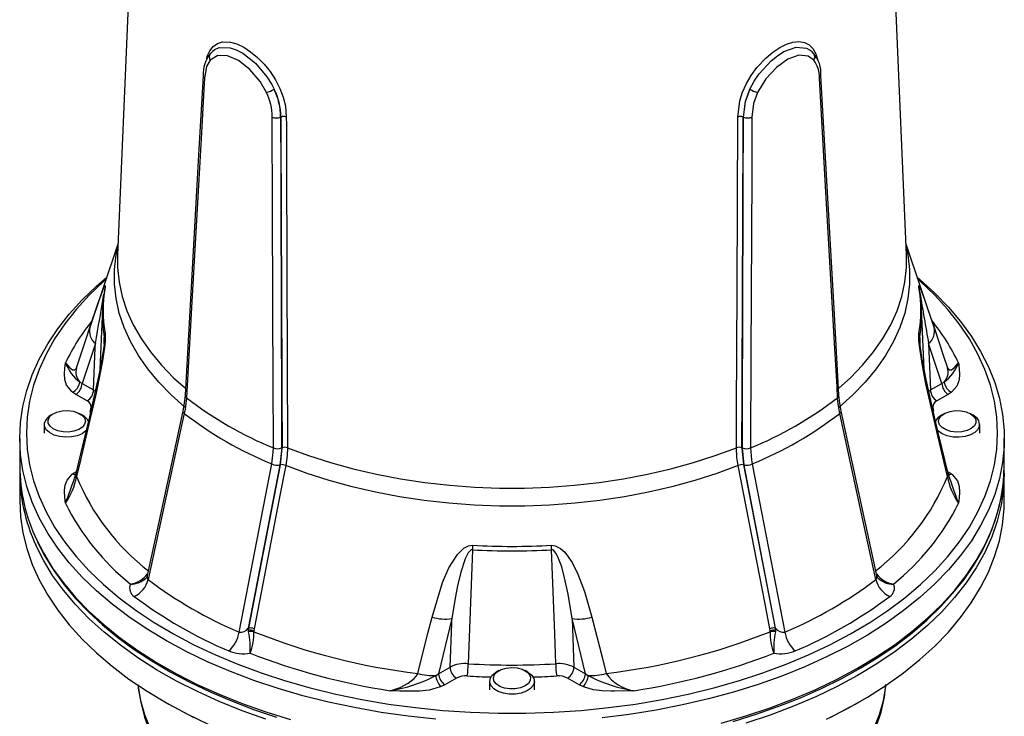
# Model space of a CAD drawing. Units: millimetres. Extents: x 0 to 420, y -1 to 297.
# Drawn here: x 342 to 386, y 217 to 248 of the extents above; entities that cross this region are included whole.
import ezdxf

# ---------------------------------------------------------------- set-up
doc = ezdxf.new("R2010")
doc.units = ezdxf.units.MM

msp = doc.modelspace()

# ---------------------------------------------------------------- linework, layer by layer
at = {"color": 7, "linetype": 'Continuous', "lineweight": 25}
for p, q in [((347.778, 259.368), (346.842, 237.499)), ((382.113, 237.499), (381.178, 259.368)), ((378.049, 246.285), (378.068, 246.337)), ((350.736, 245.402), (350.735, 245.389)), ((378.22, 245.389), (378.22, 245.402)), ((353.759, 243.643), (353.759, 243.657)), ((354.137, 243.653), (354.136, 243.647)), ((354.146, 243.652), (354.136, 243.647)), ((354.137, 243.653), (354.146, 243.657)), ((374.81, 243.657), (374.819, 243.653)), ((374.819, 243.647), (374.81, 243.652)), ((374.819, 243.647), (374.819, 243.653)), ((375.196, 243.657), (375.196, 243.643)), ((346.863, 237.975), (345.542, 234.023)), ((383.414, 234.022), (382.093, 237.975)), ((346.269, 235.929), (346.268, 235.926)), ((346.18, 235.085), (346.064, 232.374)), ((382.892, 232.367), (382.776, 235.085)), ((345.86, 233.527), (345.269, 231.746)), ((383.096, 233.527), (383.178, 231.452)), ((383.687, 231.746), (383.096, 233.527)), ((345.158, 231.804), (345.269, 231.746)), ((345.269, 231.746), (345.777, 231.452)), ((383.178, 231.452), (383.687, 231.746)), ((383.687, 231.746), (383.797, 231.804)), ((344.986, 231.256), (344.837, 231.356)), ((345.494, 230.962), (344.986, 231.256)), ((383.969, 231.256), (383.461, 230.962)), ((384.118, 231.356), (383.969, 231.256)), ((343.988, 230.39), (343.871, 230.322)), ((345.285, 230.322), (345.168, 230.39)), ((380.778, 223.163), (379.187, 230.504)), ((383.788, 230.39), (383.671, 230.322)), ((385.085, 230.322), (384.968, 230.39)), ((343.578, 229.914), (343.578, 229.527)), ((385.378, 229.527), (385.378, 229.914)), ((342.478, 229.282), (342.478, 228.057)), ((386.478, 228.057), (386.478, 229.282)), ((354.185, 228.866), (354.108, 228.091)), ((354.131, 228.109), (354.205, 228.863)), ((374.75, 228.863), (374.824, 228.109)), ((374.847, 228.091), (374.771, 228.866)), ((354.108, 228.091), (352.695, 220.799)), ((352.712, 220.807), (354.131, 228.109)), ((374.824, 228.109), (376.244, 220.807)), ((376.26, 220.799), (374.847, 228.091)), ((342.479, 227.73), (342.479, 226.506)), ((344.837, 227.698), (344.986, 227.798)), ((383.969, 227.798), (384.118, 227.698)), ((386.476, 227.73), (386.473, 227.875)), ((386.476, 226.506), (386.476, 227.73)), ((361.791, 221.228), (361.2, 218.764)), ((367.164, 221.228), (367.247, 219.058)), ((367.755, 218.764), (367.164, 221.228)), ((352.695, 220.799), (352.712, 220.807)), ((352.703, 220.698), (352.712, 220.807)), ((352.707, 220.64), (352.703, 220.698)), ((352.942, 220.689), (352.941, 220.644)), ((352.952, 220.773), (352.942, 220.689)), ((376.014, 220.689), (376.003, 220.773)), ((376.015, 220.644), (376.014, 220.689)), ((376.244, 220.807), (376.26, 220.799)), ((376.244, 220.807), (376.252, 220.698)), ((376.252, 220.698), (376.248, 220.64)), ((361.072, 218.685), (361.2, 218.764)), ((361.2, 218.764), (361.709, 219.058)), ((363.888, 218.902), (363.771, 218.834)), ((365.185, 218.834), (365.068, 218.902)), ((367.247, 219.058), (367.755, 218.764)), ((367.755, 218.764), (367.883, 218.685)), ((361.483, 218.275), (361.31, 218.189)), ((361.991, 218.568), (361.483, 218.275)), ((363.478, 218.426), (363.478, 218.039)), ((365.478, 218.039), (365.478, 218.426)), ((367.472, 218.275), (366.964, 218.568)), ((367.645, 218.189), (367.472, 218.275)), ((348.92, 217.527), (349.132, 217.405)), ((379.824, 217.405), (380.036, 217.527))]:
    msp.add_line(p, q, dxfattribs=at)
at = {"color": 8, "linetype": 'Continuous', "lineweight": 25}
for p, q in [((378.024, 246.381), (378.036, 246.406)), ((346.248, 233.502), (346.26, 233.802)), ((382.696, 233.802), (382.707, 233.508)), ((345.777, 231.452), (345.858, 231.392)), ((383.099, 231.386), (383.178, 231.452)), ((345.631, 230.466), (345.667, 230.68)), ((383.288, 230.68), (383.319, 230.5))]:
    msp.add_line(p, q, dxfattribs=at)
at = {"color": 8, "linetype": 'Continuous', "lineweight": 25, "flags": 128}
for points in [[(350.839, 246.253), (350.859, 246.374), (350.971, 246.621), (351.122, 246.814), (351.311, 246.947), (351.534, 247.017), (351.9, 247.007), (352.187, 246.922), (352.489, 246.776), (352.797, 246.574), (353.102, 246.32), (353.396, 246.022), (353.667, 245.687), (353.907, 245.322), (354.107, 244.938), (354.257, 244.546), (354.354, 244.154), (354.393, 243.657), (354.393, 243.657)], [(374.563, 243.657), (374.652, 244.385), (374.778, 244.77), (374.952, 245.15), (375.171, 245.519), (375.425, 245.864), (375.83, 246.299), (376.134, 246.556), (376.443, 246.762), (376.745, 246.913), (377.034, 247.002), (377.302, 247.028), (377.542, 246.988), (377.751, 246.882), (377.923, 246.713), (378.055, 246.483), (378.145, 246.2), (378.149, 246.166)], [(351.156, 246.639), (351.199, 246.676), (351.399, 246.763), (351.883, 246.754), (352.157, 246.66), (352.442, 246.511), (353.011, 246.064), (353.525, 245.46), (353.739, 245.117), (353.848, 244.904)], [(375.107, 244.904), (375.299, 245.257), (375.526, 245.591), (376.057, 246.168), (376.343, 246.398), (376.632, 246.579), (377.177, 246.776), (377.641, 246.736), (377.803, 246.64)], [(349.857, 230.681), (349.243, 231.23), (348.692, 231.8), (348.204, 232.39), (347.782, 232.996), (347.428, 233.616), (347.143, 234.248), (346.928, 234.89), (346.784, 235.538), (346.712, 236.19), (346.712, 236.843), (346.784, 237.495), (346.858, 237.869)], [(382.097, 237.869), (382.172, 237.495), (382.244, 236.843), (382.244, 236.19), (382.172, 235.538), (382.028, 234.89), (381.813, 234.248), (381.528, 233.616), (381.174, 232.996), (380.752, 232.39), (380.264, 231.8), (379.712, 231.23), (379.098, 230.681)], [(346.842, 237.499), (346.846, 236.924), (346.917, 236.277), (347.06, 235.634), (347.273, 234.997), (347.556, 234.37), (347.907, 233.754), (348.326, 233.153), (348.81, 232.568), (349.357, 232.002), (349.881, 231.528)], [(379.077, 231.531), (379.598, 232.002), (380.146, 232.568), (380.63, 233.153), (381.048, 233.754), (381.4, 234.37), (381.683, 234.997), (381.896, 235.634), (382.038, 236.277), (382.11, 236.924), (382.113, 237.499)], [(373.822, 216.559), (374.934, 216.883), (376.013, 217.242), (377.054, 217.636), (378.055, 218.064), (379.013, 218.523), (379.924, 219.013), (380.785, 219.532), (381.595, 220.078), (382.349, 220.65), (383.046, 221.246), (383.684, 221.863), (384.26, 222.5), (384.773, 223.155), (385.221, 223.826), (385.602, 224.51), (385.916, 225.206), (386.161, 225.911), (386.337, 226.622), (386.443, 227.339), (386.478, 228.057)], [(386.476, 227.73), (386.441, 227.012), (386.336, 226.296), (386.16, 225.584), (385.915, 224.88), (385.601, 224.184), (385.22, 223.5), (384.772, 222.829), (384.259, 222.174), (383.683, 221.537), (383.045, 220.92), (382.348, 220.324), (381.594, 219.752), (380.784, 219.206), (379.923, 218.687), (379.012, 218.197), (378.054, 217.738), (377.053, 217.31), (376.012, 216.916), (374.934, 216.557)], [(353.478, 216.732), (352.418, 217.109), (351.397, 217.52), (350.417, 217.964), (349.482, 218.439), (348.596, 218.943), (347.76, 219.476), (346.978, 220.035), (346.252, 220.619), (345.584, 221.226), (344.977, 221.853), (344.432, 222.5), (343.951, 223.163), (343.537, 223.84), (343.199, 224.507)], [(343.244, 224.734), (343.535, 224.167), (343.95, 223.489), (344.431, 222.826), (344.976, 222.179), (345.583, 221.552), (346.251, 220.945), (346.977, 220.361), (347.759, 219.802), (348.595, 219.269), (349.481, 218.765), (350.416, 218.29), (351.396, 217.846), (352.417, 217.435), (353.478, 217.058), (354.573, 216.717)], [(347.767, 218.247), (347.772, 218.193), (347.88, 217.563), (348.059, 216.938), (348.308, 216.321), (348.627, 215.715), (349.014, 215.123), (349.468, 214.546), (349.986, 213.988), (350.566, 213.45), (351.08, 213.031)], [(377.896, 213.047), (378.39, 213.45), (378.97, 213.988), (379.488, 214.546), (379.941, 215.123), (380.328, 215.715), (380.647, 216.321), (380.896, 216.938), (381.075, 217.563), (381.183, 218.193), (381.189, 218.247)]]:
    msp.add_lwpolyline(points, dxfattribs=at)
at = {"color": 7, "linetype": 'Continuous', "lineweight": 25, "flags": 128}
for points in [[(353.502, 244.755), (353.217, 245.246), (352.764, 245.782), (352.259, 246.179), (351.76, 246.397), (351.325, 246.406), (350.993, 246.203)], [(351.152, 246.636), (351.088, 246.592), (351.003, 246.494)], [(351.11, 246.607), (351.121, 246.619), (351.154, 246.64)], [(377.963, 246.203), (377.707, 246.382), (377.29, 246.416), (376.802, 246.24), (376.291, 245.875), (375.822, 245.362), (375.453, 244.755)], [(377.953, 246.495), (377.888, 246.573), (377.798, 246.638)], [(377.804, 246.642), (377.811, 246.638), (377.842, 246.606)], [(377.959, 246.498), (377.956, 246.502), (377.924, 246.531)], [(350.993, 246.203), (350.827, 245.917), (350.736, 245.402)], [(350.672, 245.504), (350.472, 241.969), (349.868, 231.214)], [(350.735, 245.389), (350.707, 244.901), (350.596, 242.947), (350.153, 235.134), (349.926, 231.103)], [(350.672, 245.511), (350.672, 245.506), (350.672, 245.504)], [(350.672, 245.506), (350.672, 245.51), (350.672, 245.51)], [(379.03, 231.103), (379.002, 231.592), (378.892, 233.544), (378.45, 241.357), (378.22, 245.389)], [(378.284, 245.502), (378.283, 245.507), (378.283, 245.51)], [(378.283, 245.506), (378.283, 245.51), (378.283, 245.51)], [(379.088, 231.214), (378.885, 234.824), (378.284, 245.504)], [(375.107, 244.904), (374.892, 244.331), (374.81, 243.657)], [(374.819, 243.653), (374.906, 244.35), (375.107, 244.904)], [(375.453, 244.755), (375.273, 244.268), (375.196, 243.657)], [(353.815, 228.858), (353.813, 229.364), (353.804, 231.385), (353.774, 239.47), (353.759, 243.643)], [(354.393, 243.657), (354.394, 243.32), (354.398, 241.973), (354.417, 236.586), (354.448, 228.87)], [(374.508, 228.87), (374.509, 229.207), (374.515, 230.553), (374.536, 235.94), (374.563, 243.657)], [(375.196, 243.643), (375.195, 243.138), (375.188, 241.116), (375.158, 233.03), (375.141, 228.858)], [(342.478, 229.282), (342.513, 230), (342.619, 230.717), (342.794, 231.428), (343.039, 232.133), (343.353, 232.829), (343.734, 233.513), (344.182, 234.184), (344.695, 234.839), (345.271, 235.476), (345.909, 236.093), (346.367, 236.492)], [(342.778, 229.527), (342.813, 228.812), (342.919, 228.099), (343.096, 227.391), (343.342, 226.69), (343.657, 225.998), (344.04, 225.317), (344.489, 224.65), (345.004, 224), (345.583, 223.367), (346.223, 222.754), (346.922, 222.164), (347.679, 221.597), (348.49, 221.056), (349.354, 220.543), (350.267, 220.059), (351.227, 219.607), (352.229, 219.186), (353.272, 218.799), (354.351, 218.447), (355.463, 218.132), (356.605, 217.853), (357.772, 217.613), (358.961, 217.411), (360.168, 217.249), (361.39, 217.127), (362.621, 217.046), (363.858, 217.005), (365.097, 217.005), (366.335, 217.046), (367.566, 217.127), (368.787, 217.249), (369.994, 217.411), (371.183, 217.613), (372.351, 217.853), (373.492, 218.132), (374.604, 218.447), (375.684, 218.799), (376.726, 219.186), (377.729, 219.607), (378.688, 220.059), (379.601, 220.543), (380.465, 221.056), (381.277, 221.597), (382.033, 222.164), (382.733, 222.754), (383.373, 223.367), (383.951, 224), (384.466, 224.65), (384.916, 225.317), (385.299, 225.998), (385.614, 226.69), (385.86, 227.391), (386.036, 228.099), (386.142, 228.812), (386.178, 229.527), (386.142, 230.242), (386.036, 230.955), (385.86, 231.663), (385.614, 232.364), (385.299, 233.056), (384.916, 233.737), (384.466, 234.403), (383.951, 235.054), (383.373, 235.687), (382.733, 236.3), (382.619, 236.401)], [(346.337, 236.401), (346.223, 236.3), (345.583, 235.687), (345.004, 235.054), (344.489, 234.403), (344.04, 233.737), (343.657, 233.056), (343.342, 232.364), (343.096, 231.663), (342.919, 230.955), (342.813, 230.242), (342.778, 229.527)], [(382.588, 236.492), (382.705, 236.394), (383.373, 235.787), (383.98, 235.16), (384.525, 234.513), (385.005, 233.85), (385.42, 233.172), (385.768, 232.482), (386.047, 231.782), (386.258, 231.073), (386.399, 230.359), (386.469, 229.641), (386.469, 228.922), (386.399, 228.205), (386.258, 227.491), (386.047, 226.782), (385.768, 226.082), (385.42, 225.391), (385.005, 224.714), (384.525, 224.051), (383.98, 223.404), (383.373, 222.777), (382.705, 222.17), (381.979, 221.586), (381.197, 221.027), (380.361, 220.494), (379.474, 219.989), (378.539, 219.514), (377.56, 219.071), (376.538, 218.66), (375.478, 218.283), (374.382, 217.941), (373.255, 217.636), (372.1, 217.368), (370.92, 217.138), (369.719, 216.947), (368.502, 216.796)], [(345.618, 234.25), (345.977, 235.308), (346.12, 235.711), (346.245, 236.034), (346.293, 236.123), (346.302, 236.103), (346.293, 236.027)], [(346.269, 235.928), (346.216, 235.557), (346.185, 235.068)], [(382.662, 236.027), (382.653, 236.099), (382.664, 236.121), (382.692, 236.074), (382.784, 235.851), (382.894, 235.549), (383.067, 235.05), (383.337, 234.25)], [(382.77, 235.046), (382.76, 235.342), (382.687, 235.928)], [(382.687, 235.927), (382.687, 235.928), (382.687, 235.927)], [(382.776, 235.085), (382.776, 235.08), (382.777, 235.05)], [(345.017, 232.438), (345.445, 233.732), (345.618, 234.25)], [(383.337, 234.25), (383.767, 232.958), (383.938, 232.438)], [(346.262, 233.681), (346.262, 233.66), (346.258, 233.603), (346.247, 233.49), (346.223, 233.295), (346.183, 233.027), (346.119, 232.661), (346.027, 232.183), (345.902, 231.587), (345.738, 230.855), (345.594, 230.254)], [(346.293, 233.987), (346.302, 233.865), (346.291, 233.617), (346.264, 233.356), (346.172, 232.749), (346.062, 232.151), (345.888, 231.31), (345.618, 230.124)], [(383.337, 230.124), (382.978, 231.73), (382.834, 232.464), (382.711, 233.216), (382.662, 233.644), (382.653, 233.853), (382.662, 233.987)], [(383.361, 230.252), (383.158, 231.116), (382.983, 231.919), (382.875, 232.451), (382.795, 232.89), (382.742, 233.23), (382.714, 233.439), (382.699, 233.584), (382.694, 233.663), (382.693, 233.677)], [(345.777, 231.452), (345.852, 233.33), (345.86, 233.527)], [(344.837, 231.356), (344.811, 231.377), (344.575, 231.665), (344.492, 231.915), (344.474, 232.172), (344.49, 232.418), (344.523, 232.664), (344.523, 232.666)], [(344.523, 232.666), (344.702, 232.457), (344.845, 232.356), (344.949, 232.349), (345.008, 232.413), (345.017, 232.438)], [(383.938, 232.438), (383.999, 232.353), (384.006, 232.349), (384.111, 232.356), (384.254, 232.457), (384.432, 232.666)], [(384.432, 232.666), (384.433, 232.664), (384.448, 232.56), (384.482, 232.172), (384.481, 232.086), (384.451, 231.855), (384.362, 231.629), (384.135, 231.369), (384.118, 231.356)], [(349.866, 231.212), (349.835, 230.881), (349.767, 230.503)], [(349.926, 231.103), (349.865, 230.593), (349.828, 230.405)], [(379.128, 230.405), (379.044, 230.927), (379.03, 231.103)], [(379.189, 230.503), (379.122, 230.865), (379.089, 231.213)], [(343.75, 230.109), (343.817, 230.247), (343.951, 230.368), (344.142, 230.46), (344.371, 230.516), (344.618, 230.531), (344.862, 230.502), (345.08, 230.434), (345.254, 230.331), (345.368, 230.204), (345.412, 230.062), (345.381, 229.92), (345.279, 229.789), (345.115, 229.681), (344.903, 229.606), (344.662, 229.57), (344.414, 229.577), (344.18, 229.626), (343.981, 229.713), (343.836, 229.829), (343.756, 229.965), (343.75, 230.109)], [(345.596, 230.252), (345.197, 228.596), (344.991, 227.723)], [(345.618, 230.124), (345.188, 228.312), (345.017, 227.584)], [(349.768, 230.504), (348.754, 225.825), (348.177, 223.162)], [(349.828, 230.405), (349.712, 229.871), (349.25, 227.737), (348.218, 222.972)], [(380.737, 222.972), (380.278, 225.094), (379.128, 230.405)], [(383.938, 227.584), (383.511, 229.396), (383.337, 230.124)], [(383.966, 227.723), (383.543, 229.493), (383.358, 230.252)], [(385.206, 229.99), (385.139, 229.852), (385.004, 229.731), (384.814, 229.639), (384.585, 229.583), (384.338, 229.568), (384.094, 229.597), (383.875, 229.665), (383.701, 229.768), (383.587, 229.895), (383.544, 230.037), (383.574, 230.179), (383.676, 230.31), (383.84, 230.418), (384.052, 230.493), (384.293, 230.529), (384.542, 230.522), (384.776, 230.473), (384.974, 230.386), (385.12, 230.27), (385.199, 230.134), (385.206, 229.99)], [(345.467, 229.65), (345.439, 229.621), (345.27, 229.498), (345.05, 229.405), (344.794, 229.351), (344.523, 229.338), (344.256, 229.368), (344.012, 229.438), (343.811, 229.544), (343.666, 229.677), (343.589, 229.828), (343.585, 229.985)], [(385.37, 229.843), (385.3, 229.691), (385.162, 229.556), (384.965, 229.447), (384.725, 229.373), (384.46, 229.339), (384.188, 229.347), (383.93, 229.398), (383.705, 229.487), (383.53, 229.608), (383.487, 229.652)], [(361.067, 216.735), (359.843, 216.867), (358.634, 217.038), (357.443, 217.248), (356.275, 217.497), (355.133, 217.784), (354.021, 218.108), (352.943, 218.467), (351.902, 218.861), (350.901, 219.289), (349.943, 219.748), (349.032, 220.238), (348.17, 220.757), (347.361, 221.303), (346.606, 221.875), (345.909, 222.471), (345.271, 223.088), (344.695, 223.725), (344.182, 224.38), (343.734, 225.051), (343.353, 225.735), (343.039, 226.431), (342.794, 227.136), (342.619, 227.847), (342.513, 228.563), (342.478, 229.282), (342.478, 229.282)], [(353.744, 228.144), (353.811, 228.676), (353.815, 228.858)], [(354.448, 228.87), (354.433, 228.526), (354.37, 228.076)], [(354.448, 228.87), (355.391, 228.519), (356.371, 228.203), (357.385, 227.923), (358.427, 227.682), (359.493, 227.479), (360.58, 227.315), (361.682, 227.192), (362.796, 227.11), (363.916, 227.069), (365.039, 227.069), (366.16, 227.11), (367.273, 227.192), (368.376, 227.315), (369.463, 227.479), (370.529, 227.682), (371.571, 227.923), (372.584, 228.203), (373.564, 228.519), (374.508, 228.87)], [(374.586, 228.076), (374.532, 228.433), (374.508, 228.87)], [(375.141, 228.858), (375.178, 228.335), (375.211, 228.144)], [(352.285, 220.625), (352.701, 222.771), (353.744, 228.144)], [(354.37, 228.076), (354.3, 227.716), (354.02, 226.276), (352.952, 220.773)], [(374.586, 228.076), (373.635, 227.722), (372.647, 227.403), (371.626, 227.122), (370.576, 226.878), (369.501, 226.673), (368.406, 226.509), (367.295, 226.385), (366.173, 226.302), (365.044, 226.26), (363.912, 226.26), (362.783, 226.302), (361.66, 226.385), (360.549, 226.509), (359.454, 226.673), (358.379, 226.878), (357.329, 227.122), (356.308, 227.403), (355.32, 227.722), (354.37, 228.076)], [(374.354, 216.629), (375.393, 216.953), (376.401, 217.308), (377.375, 217.694), (378.312, 218.11), (379.21, 218.555), (380.065, 219.027), (380.876, 219.526), (381.64, 220.049), (382.354, 220.596), (383.017, 221.165), (383.627, 221.754), (384.182, 222.361), (384.679, 222.985), (385.118, 223.624), (385.498, 224.276), (385.817, 224.939), (386.073, 225.611), (386.268, 226.29), (386.399, 226.973), (386.467, 227.66), (386.478, 228.057)], [(376.003, 220.773), (375.785, 221.896), (374.586, 228.076)], [(375.211, 228.144), (375.316, 227.604), (375.735, 225.445), (376.671, 220.625)], [(344.523, 226.388), (344.523, 226.39), (344.508, 226.493), (344.474, 226.882), (344.475, 226.968), (344.505, 227.199), (344.594, 227.424), (344.821, 227.685), (344.837, 227.698)], [(344.986, 227.721), (344.965, 227.637), (344.912, 227.497)], [(384.118, 227.698), (384.145, 227.677), (384.381, 227.389), (384.463, 227.138), (384.482, 226.882), (384.465, 226.636), (384.433, 226.39), (384.432, 226.388)], [(342.479, 226.506), (342.514, 225.787), (342.62, 225.071), (342.796, 224.359), (343.041, 223.655), (343.354, 222.959), (343.736, 222.275), (344.184, 221.604), (344.696, 220.949), (345.273, 220.312), (345.91, 219.695), (346.608, 219.099), (347.362, 218.528), (348.171, 217.981), (349.033, 217.462), (349.944, 216.972), (350.901, 216.513)], [(378.539, 216.739), (379.473, 217.214), (380.36, 217.718), (381.196, 218.251), (381.978, 218.81), (382.704, 219.394), (383.372, 220.001), (383.979, 220.628), (384.524, 221.275), (385.004, 221.938), (385.419, 222.615), (385.767, 223.306), (386.046, 224.006), (386.257, 224.714), (386.397, 225.429), (386.468, 226.146), (386.476, 226.506)], [(343.256, 224.679), (343.597, 224.024), (343.998, 223.378), (344.459, 222.746), (344.977, 222.129), (345.552, 221.53), (346.181, 220.949), (346.863, 220.389), (347.595, 219.851), (348.377, 219.337), (349.204, 218.848), (350.076, 218.386), (350.988, 217.951), (351.939, 217.546), (352.926, 217.172), (353.947, 216.828)], [(360.904, 221.3), (361.378, 222.839), (361.659, 223.495), (362.037, 224.099), (362.331, 224.386), (362.529, 224.486), (362.711, 224.509)], [(366.245, 224.509), (366.413, 224.49), (366.647, 224.37), (366.832, 224.2), (367.164, 223.732), (367.421, 223.219), (367.717, 222.449), (368.051, 221.3)], [(362.707, 224.307), (362.666, 224.301), (362.621, 224.278), (362.525, 224.177), (362.38, 223.897), (362.185, 223.301), (362.045, 222.689), (361.94, 222.147), (361.791, 221.228)], [(362.707, 224.307), (362.65, 222.734), (362.522, 219.212)], [(367.164, 221.228), (366.985, 222.318), (366.83, 223.051), (366.699, 223.543), (366.533, 223.995), (366.441, 224.161), (366.328, 224.283), (366.288, 224.301), (366.248, 224.307)], [(366.434, 219.212), (366.385, 220.558), (366.248, 224.307)], [(348.174, 223.163), (348.139, 223.059), (348.107, 223.015), (348.108, 223.015)], [(380.85, 223.013), (380.851, 223.012), (380.825, 223.045), (380.785, 223.138), (380.783, 223.162)], [(360.274, 218.777), (360.722, 220.576), (360.904, 221.3)], [(361.709, 219.058), (361.783, 221.022), (361.791, 221.228)], [(368.051, 221.3), (368.502, 219.5), (368.681, 218.777)], [(359.04, 218.007), (359.475, 218.153), (359.833, 218.341), (360.099, 218.548), (360.25, 218.732), (360.274, 218.777)], [(364.355, 217.853), (364.092, 217.894), (363.857, 217.974), (363.669, 218.087), (363.54, 218.226), (363.481, 218.379), (363.496, 218.536), (363.584, 218.685), (363.738, 218.814), (363.771, 218.834)], [(364.375, 218.083), (364.136, 218.122), (363.927, 218.2), (363.766, 218.31), (363.669, 218.442), (363.644, 218.585), (363.693, 218.725), (363.812, 218.852), (363.99, 218.952), (364.211, 219.018), (364.456, 219.043), (364.702, 219.025), (364.929, 218.966), (365.116, 218.872), (365.246, 218.749), (365.308, 218.61), (365.296, 218.467), (365.211, 218.332), (365.061, 218.217), (364.86, 218.133), (364.624, 218.087), (364.375, 218.083)], [(365.185, 218.834), (365.199, 218.826), (365.359, 218.699), (365.454, 218.551), (365.476, 218.395), (365.424, 218.24), (365.302, 218.1), (365.119, 217.983), (364.889, 217.9), (364.627, 217.855), (364.355, 217.853)], [(347.769, 218.269), (347.778, 218.126), (347.884, 217.473), (348.052, 216.827), (348.281, 216.19), (348.57, 215.565), (348.92, 214.951), (349.331, 214.352), (349.801, 213.77), (350.329, 213.207), (350.915, 212.666), (351.554, 212.15), (351.856, 211.928)], [(377.099, 211.928), (377.466, 212.2), (378.111, 212.727), (378.703, 213.284), (379.238, 213.867), (379.713, 214.473), (380.125, 215.097), (380.472, 215.737), (380.753, 216.388), (380.968, 217.047), (381.117, 217.71), (381.189, 218.277)], [(361.31, 218.189), (361.273, 218.173), (360.775, 218.037), (360.34, 217.989), (359.897, 217.979), (359.47, 217.988), (359.043, 218.007), (359.04, 218.007)], [(369.915, 218.007), (369.912, 218.007), (369.733, 217.998), (369.059, 217.979), (368.91, 217.979), (368.51, 217.997), (368.12, 218.048), (367.668, 218.179), (367.645, 218.189)], [(350.268, 216.794), (349.355, 217.278), (349.132, 217.405)], [(379.824, 217.405), (379.6, 217.278), (378.687, 216.794)]]:
    msp.add_lwpolyline(points, dxfattribs=at)
at = {"color": 7, "linetype": 'Continuous', "lineweight": 25}
for centre, radius, start, end in [((352.11, 245.591), 1.434, 140.7636, 183.3972), ((376.946, 245.621), 1.336, 355.0872, 41.8399), ((376.938, 245.433), 1.282, 358.6281, 36.9382), ((353.097, 246.165), 1.467, 286.0327, 300.8043), ((351.323, 243.665), 2.436, 359.8071, 26.5712), ((351.345, 243.649), 2.801, 0.1783, 26.6378), ((351.285, 243.655), 2.852, 359.9653, 25.9868), ((375.859, 246.165), 1.467, 239.1957, 253.9673), ((353.952, 244.108), 0.491, 246.8585, 292.0392), ((353.942, 244.114), 0.506, 248.7664, 292.5637), ((354.269, 243.353), 0.328, 67.8052, 111.9948), ((354.275, 243.34), 0.338, 69.7087, 112.5677), ((354.36, 243.659), 0.214, 180.3077, 181.734), ((374.687, 243.353), 0.328, 68.0052, 112.1948), ((374.68, 243.34), 0.338, 67.4323, 110.2913), ((374.596, 243.659), 0.214, 358.266, 359.6923), ((375.003, 244.108), 0.491, 247.9608, 293.1415), ((375.013, 244.114), 0.506, 247.4363, 291.2336), ((352.33, 235.007), 6.122, 170.4075, 189.5925), ((376.626, 235.007), 6.122, 350.4075, 9.5925), ((346.309, 234.079), 0.712, 166.111, 230.8753), ((382.646, 234.079), 0.712, 309.1247, 13.889), ((346.961, 233.771), 0.702, 162.0953, 177.4603), ((381.994, 233.771), 0.702, 2.5397, 17.9047), ((346.4, 233.384), 2.009, 200.9318, 231.8382), ((345.643, 232.245), 0.655, 162.8731, 222.254), ((382.561, 233.38), 2.003, 308.1093, 339.1208), ((383.312, 232.245), 0.655, 317.746, 17.1269), ((344.608, 231.859), 0.553, 294.4477, 354.3343), ((344.655, 231.774), 0.615, 302.6055, 357.3945), ((345.163, 231.48), 0.615, 302.6055, 357.3945), ((383.792, 231.48), 0.615, 182.6055, 237.3945), ((384.301, 231.774), 0.615, 182.6055, 237.3945), ((384.347, 231.859), 0.553, 185.6657, 245.5523), ((360.275, 244.54), 16.96, 232.3949, 247.6105), ((368.681, 244.54), 16.96, 292.3895, 307.6051), ((345.378, 230.697), 0.29, 356.7593, 66.2259), ((383.564, 230.705), 0.277, 111.8152, 185.1996), ((344.131, 229.813), 0.572, 117.0697, 162.4922), ((345.029, 229.809), 0.573, 24.6163, 63.5239), ((360.247, 243.93), 17.073, 232.3916, 247.6138), ((368.709, 243.93), 17.073, 292.3862, 307.6084), ((383.918, 229.817), 0.562, 116.1155, 156.3401), ((384.885, 229.879), 0.486, 355.8062, 65.7372), ((353.99, 229.334), 0.507, 249.7582, 292.5681), ((354.335, 228.551), 0.339, 70.6636, 112.5792), ((374.62, 228.551), 0.339, 67.4208, 109.3364), ((374.965, 229.334), 0.507, 247.4319, 290.2418), ((350.302, 228.112), 7.825, 180.4007, 205.5757), ((354.016, 228.744), 0.659, 245.6695, 278.0651), ((354.192, 227.673), 0.44, 66.2672, 98.0122), ((374.763, 227.673), 0.44, 81.9878, 113.7328), ((374.94, 228.744), 0.659, 261.9349, 294.3305), ((350.269, 227.777), 7.789, 179.362, 204.8205), ((341.946, 228.152), 3.123, 325.6093, 349.532), ((354.449, 231.438), 10.188, 202.2245, 232.5386), ((374.507, 231.438), 10.188, 307.4614, 337.7755), ((386.925, 228.117), 3.033, 190.1076, 214.7511), ((384.853, 227.893), 0.901, 191.0004, 205.9008), ((354.273, 231.238), 10.89, 206.4473, 231.0429), ((374.682, 231.238), 10.89, 308.9571, 333.5527), ((371.673, 224.264), 8.965, 178.4365, 179.7281), ((364.478, 256.05), 31.591, 266.7932, 273.2068), ((357.283, 224.264), 8.965, 0.2719, 1.5635), ((364.478, 255.906), 31.648, 266.7932, 273.2068), ((347.824, 222.593), 0.435, 156.0688, 238.9808), ((347.114, 223.25), 1.139, 295.2639, 345.874), ((359.735, 238.226), 19.114, 232.9476, 247.0578), ((369.22, 238.226), 19.114, 292.9422, 307.0524), ((381.841, 223.25), 1.139, 194.126, 244.7361), ((381.134, 222.592), 0.433, 300.7901, 24.1603), ((359.555, 238.055), 19.841, 232.9476, 247.0578), ((369.401, 238.055), 19.841, 292.9422, 307.0524), ((361.508, 223.248), 2.04, 252.7817, 277.9784), ((367.447, 223.248), 2.04, 262.0216, 287.2183), ((350.88, 220.85), 1.422, 311.4064, 350.8643), ((352.348, 221.045), 0.425, 261.3709, 324.6455), ((353.674, 220.829), 0.979, 181.7367, 187.6679), ((352.804, 220.162), 0.545, 75.3151, 100.5904), ((352.835, 220.027), 0.626, 80.2935, 101.8005), ((349.047, 219.908), 3.733, 356.5487, 11.3028), ((352.773, 220.372), 0.44, 65.9685, 98.0397), ((350.697, 220.541), 2.246, 337.5418, 2.6173), ((363.654, 247.384), 28.806, 248.1667, 263.2623), ((365.302, 247.384), 28.806, 276.7377, 291.8333), ((376.182, 220.372), 0.44, 81.9603, 114.0315), ((378.259, 220.541), 2.246, 177.3827, 202.4582), ((376.152, 220.162), 0.545, 79.4096, 104.6849), ((376.12, 220.027), 0.626, 78.1995, 99.7065), ((379.909, 219.908), 3.733, 168.6972, 183.4513), ((375.282, 220.829), 0.979, 352.3321, 358.2633), ((376.608, 221.046), 0.427, 215.4612, 278.5224), ((378.075, 220.85), 1.422, 189.1357, 228.5936), ((352.476, 221.434), 1.775, 248.3548, 279.6304), ((363.49, 247.203), 29.533, 248.7222, 261.3341), ((365.466, 247.203), 29.533, 278.6659, 291.2778), ((376.48, 221.428), 1.77, 260.3193, 291.6955), ((362.38, 217.739), 1.481, 84.519, 116.9909), ((358.852, 219.223), 3.67, 351.2983, 359.8362), ((364.478, 251.158), 32.006, 266.4964, 273.5036), ((366.567, 217.696), 1.523, 63.4707, 95.0194), ((370.103, 219.223), 3.67, 180.1638, 188.7017), ((358.02, 224.452), 6.525, 278.9981, 297.8962), ((360.924, 220.922), 2.242, 253.1473, 273.7884), ((361.788, 218.722), 0.716, 182.9709, 228.1777), ((361.814, 218.792), 0.615, 182.6055, 237.3945), ((362.323, 219.086), 0.615, 182.6055, 237.3945), ((366.633, 219.086), 0.615, 302.6055, 357.3945), ((367.141, 218.792), 0.615, 302.6055, 357.3945), ((367.168, 218.722), 0.716, 311.8223, 357.0291), ((368.031, 220.922), 2.242, 266.2116, 286.8527), ((370.922, 224.409), 6.48, 242.0382, 261.0675), ((370.246, 219.911), 1.933, 215.961, 260.1644), ((362.405, 217.789), 0.881, 85.1188, 117.9594), ((366.546, 217.765), 0.905, 62.4859, 94.4358)]:
    msp.add_arc(centre, radius, start, end, dxfattribs=at)
at = {"color": 8, "linetype": 'Continuous', "lineweight": 25}
for centre, radius, start, end in [((351.195, 246.348), 0.249, 142.8582, 215.5978), ((377.761, 246.348), 0.249, 324.3998, 37.1859), ((350.806, 245.517), 0.135, 184.6026, 238.2859), ((350.808, 245.504), 0.136, 179.7355, 237.681), ((378.149, 245.517), 0.135, 301.7125, 355.418), ((378.148, 245.504), 0.136, 302.3258, 0.1803), ((346.922, 235.817), 0.663, 161.5863, 170.44), ((382.033, 235.817), 0.663, 9.5597, 18.4137), ((-77.434, 307.785), 429.758, 350.04984, 350.34899), ((797.833, 306.308), 421.075, 189.63874, 189.9533), ((352.309, 234.824), 6.135, 177.5656, 189.5925), ((376.641, 234.825), 6.141, 350.4125, 2.1031), ((353.199, 228.497), 9.625, 140.9836, 154.3342), ((375.818, 228.536), 9.553, 25.6151, 39.0671), ((345.667, 233.735), 0.596, 354.7552, 6.4022), ((383.341, 233.732), 0.65, 173.8465, 184.8721), ((350.006, 231.215), 0.138, 180.6206, 234.4841), ((378.95, 231.215), 0.138, 305.5159, 359.3794), ((345.766, 230.217), 0.174, 167.719, 212.0314), ((349.873, 230.499), 0.105, 177.4775, 244.3345), ((379.082, 230.499), 0.105, 295.632, 2.7117), ((383.189, 230.217), 0.175, 328.0115, 11.5385), ((322.58, 234.944), 23.552, 338.6989, 341.5581), ((344.962, 227.97), 0.299, 245.253, 273.9743), ((345.166, 227.687), 0.181, 168.3746, 214.6736), ((383.79, 227.687), 0.181, 325.3378, 11.4505), ((383.993, 227.971), 0.3, 266.3093, 294.7298), ((400.909, 232.916), 17.723, 197.8087, 201.6142), ((347.247, 223.927), 1.171, 278.8214, 323.8983), ((348.342, 223.096), 0.175, 157.9476, 224.8264), ((380.612, 223.096), 0.176, 315.2389, 22.0267), ((381.709, 223.927), 1.171, 216.0452, 261.1765), ((347.426, 223.798), 1.028, 270.0488, 311.0118), ((381.528, 223.792), 1.023, 229.0225, 270.0727), ((364.473, 251.19), 32.584, 266.4929, 268.3523), ((364.483, 251.19), 32.584, 271.6477, 273.5071)]:
    msp.add_arc(centre, radius, start, end, dxfattribs=at)
at = {"color": 7, "linetype": 'Continuous', "lineweight": 25}
for centre, major_axis, start_param, end_param in [((444.909, -2487.381), (-84.613, 2977.399), 0.409353, 0.421644), ((442.407, -2399.522), (-82.313, 2896.487), 0.421017, 0.433333), ((286.549, -2399.522), (82.313, 2896.487), 5.849853, 5.862168), ((284.047, -2487.381), (84.613, 2977.399), 5.861541, 5.873832)]:
    msp.add_ellipse(centre, major_axis=major_axis, ratio=0.011097, start_param=start_param, end_param=end_param, dxfattribs=at)

doc.saveas('drawing.dxf')
